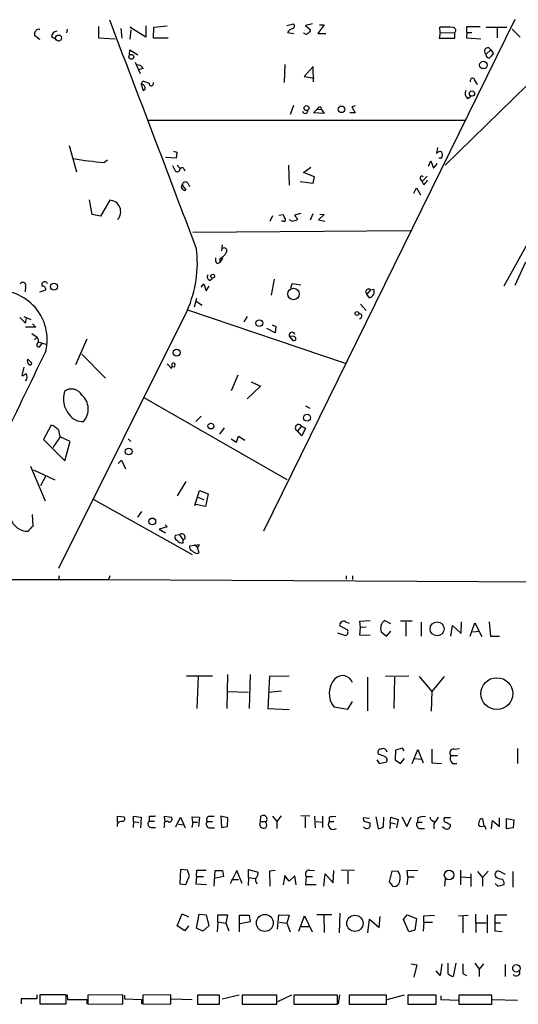
# Model space of a CAD drawing. Extents: x 5 to 737, y 9 to 881.
# Drawn here: x 291 to 370, y 10 to 166 of the extents above; entities that cross this region are included whole.
import ezdxf

# ---------------------------------------------------------------- set-up
doc = ezdxf.new("R2010")
doc.units = 0
doc.header["$MEASUREMENT"] = 0
doc.layers.add('MAIN', color=5, linetype='CONTINUOUS')

msp = doc.modelspace()

# ---------------------------------------------------------------- linework, layer by layer
at = {"layer": 'MAIN'}
for p, q in [((369.9087, 166.2006), (329.946, 84.9206)), ((358.8173, 143.0866), (382.4393, 166.1159)), ((298.704, 164.6766), (298.6193, 164.0839)), ((303.6993, 165.0999), (303.6993, 163.3219)), ((307.2553, 164.7613), (307.4247, 163.2373)), ((311.2347, 163.4066), (308.6947, 165.0153)), ((308.864, 164.5919), (308.6947, 163.0679)), ((311.2347, 165.1846), (311.2347, 163.4066)), ((312.42, 163.2373), (312.5047, 165.0153)), ((312.5047, 165.0153), (314.6213, 165.1846)), ((333.6713, 165.2693), (334.6873, 165.5233)), ((337.7353, 165.5233), (336.6347, 165.2693)), ((336.6347, 165.2693), (337.3967, 164.5919)), ((339.598, 165.3539), (338.582, 163.9993)), ((338.836, 165.3539), (339.598, 165.3539)), ((358.0553, 164.1686), (357.9707, 165.0153)), ((362.2887, 164.1686), (362.2887, 165.0999)), ((362.2887, 165.0999), (364.4053, 165.0999)), ((365.3367, 165.0153), (368.6387, 165.0153)), ((367.1147, 164.9306), (367.1147, 163.3219)), ((369.4853, 164.6766), (370.7553, 163.4066)), ((294.2167, 163.1526), (293.5393, 163.6606)), ((296.2487, 163.4913), (296.8413, 163.1526)), ((303.6993, 163.3219), (306.324, 163.1526)), ((314.7907, 163.2373), (312.42, 163.2373)), ((333.756, 164.1686), (334.772, 163.9993)), ((338.582, 163.9993), (339.852, 163.9993)), ((358.0553, 164.1686), (357.886, 163.2373)), ((357.886, 163.2373), (360.3413, 163.2373)), ((358.0553, 164.1686), (360.3413, 164.0839)), ((360.3413, 163.2373), (360.3413, 164.0839)), ((362.2887, 164.1686), (362.204, 163.3219)), ((362.204, 163.3219), (364.49, 163.1526)), ((362.2887, 164.1686), (363.0507, 164.1686)), ((308.61, 160.6126), (308.6947, 161.3746)), ((308.6947, 161.3746), (309.9647, 160.6126)), ((366.0987, 161.3746), (365.3367, 160.6973)), ((366.0987, 161.3746), (366.522, 160.7819)), ((365.4213, 160.3586), (365.3367, 160.6973)), ((309.5413, 159.4273), (310.3033, 157.6493)), ((310.8113, 158.4113), (310.0493, 158.2419)), ((333.3327, 159.0886), (333.248, 156.2099)), ((337.82, 158.7499), (336.3807, 157.1413)), ((337.9047, 156.2946), (337.82, 158.7499)), ((310.4727, 155.9559), (310.7267, 156.4639)), ((336.3807, 157.1413), (337.9893, 156.8873)), ((363.5587, 156.4639), (363.8973, 155.8713)), ((310.4727, 155.9559), (310.8113, 154.9399)), ((362.3733, 153.6699), (362.966, 154.0086)), ((334.6873, 152.5693), (334.1793, 151.1299)), ((337.9047, 151.3839), (338.4973, 151.9766)), ((338.4973, 151.9766), (339.1747, 151.8919)), ((339.0053, 152.3153), (339.1747, 151.8919)), ((339.1747, 151.8919), (339.598, 151.2993)), ((344.5087, 152.4846), (344.0007, 152.3153)), ((344.0007, 152.3153), (344.5087, 151.3839)), ((311.658, 150.1986), (362.1193, 150.1986)), ((339.598, 151.2993), (337.9047, 151.3839)), ((344.5087, 151.3839), (343.662, 151.3839)), ((299.0427, 146.2193), (300.228, 141.9859)), ((357.632, 145.8806), (357.4627, 144.9493)), ((304.546, 143.5099), (305.1387, 143.9333)), ((316.0607, 144.1873), (314.3673, 144.2719)), ((315.6373, 145.2879), (316.1453, 145.1186)), ((316.1453, 145.1186), (316.0607, 144.1873)), ((358.2247, 144.1873), (357.8013, 144.1873)), ((315.468, 143.0019), (315.8913, 142.1553)), ((316.23, 143.0866), (316.6533, 142.5786)), ((317.3307, 142.4093), (317.4153, 142.1553)), ((333.9253, 143.0866), (334.01, 139.8693)), ((336.296, 141.9013), (337.4813, 142.7479)), ((356.1927, 142.9173), (356.5313, 143.7639)), ((356.5313, 143.7639), (356.9547, 142.5786)), ((356.9547, 142.5786), (357.632, 143.3406)), ((338.074, 141.2239), (336.296, 141.9013)), ((337.82, 140.2079), (338.074, 141.2239)), ((355.9387, 141.3086), (355.1767, 140.4619)), ((316.992, 139.9539), (317.5847, 139.1073)), ((317.9233, 140.2079), (318.1773, 139.6999)), ((335.788, 140.4619), (337.82, 140.2079)), ((353.822, 138.5993), (354.2453, 139.4459)), ((354.2453, 139.4459), (354.9227, 138.3453)), ((354.9227, 140.8006), (355.1767, 140.4619)), ((355.4307, 139.9539), (355.1767, 140.4619)), ((302.6833, 135.2126), (302.26, 137.5833)), ((305.4773, 137.4986), (304.038, 134.9586)), ((375.4967, 137.0753), (368.1307, 123.8673)), ((304.038, 134.9586), (302.6833, 135.2126)), ((331.3853, 135.0433), (330.962, 134.1119)), ((332.4013, 135.1279), (333.0787, 135.2126)), ((335.8727, 135.3819), (334.8567, 135.1279)), ((337.3967, 134.3659), (337.82, 135.3819)), ((339.598, 135.2126), (338.6667, 134.3659)), ((338.9207, 135.2973), (339.598, 135.2126)), ((333.0787, 134.1966), (332.8247, 134.1966)), ((334.4333, 134.1966), (334.0947, 134.3659)), ((338.6667, 134.3659), (339.6827, 134.1966)), ((318.6853, 132.4186), (353.314, 132.6726)), ((323.342, 130.3866), (323.2573, 129.4553)), ((322.58, 127.4233), (323.0033, 127.5926)), ((323.4267, 128.2699), (323.0033, 127.5926)), ((323.0033, 128.1853), (323.0033, 127.5926)), ((371.602, 127.6773), (369.9087, 123.9519)), ((292.1, 123.8673), (292.0153, 122.9359)), ((320.04, 123.6979), (320.4633, 124.2059)), ((320.4633, 124.2059), (320.802, 123.1053)), ((320.802, 123.1053), (321.31, 123.8673)), ((321.4793, 124.7986), (321.818, 125.1373)), ((331.6393, 124.9679), (331.1313, 122.4279)), ((334.264, 123.5286), (334.518, 124.2906)), ((334.518, 124.2906), (335.8727, 124.0366)), ((294.386, 122.9359), (295.3173, 123.2746)), ((346.964, 123.2746), (346.3713, 122.5973)), ((346.7947, 122.0046), (346.3713, 122.5973)), ((346.964, 123.2746), (347.472, 123.3593)), ((318.9393, 120.5653), (319.3627, 121.9199)), ((319.278, 121.4119), (320.2093, 120.8193)), ((345.3553, 120.9886), (346.2867, 119.9726)), ((291.846, 119.0413), (292.9467, 118.5333)), ((317.8387, 120.0573), (297.3493, 78.9939)), ((317.8387, 120.0573), (342.9, 111.5906)), ((327.3213, 119.0413), (326.8133, 118.1946)), ((291.1687, 118.8719), (292.1, 117.9406)), ((292.1, 117.9406), (292.2693, 118.7873)), ((293.7087, 117.3479), (292.1, 117.3479)), ((293.2007, 117.8559), (293.7087, 117.3479)), ((331.3007, 117.6866), (331.8933, 117.4326)), ((331.8933, 117.4326), (331.8087, 116.4166)), ((293.116, 116.3319), (293.9627, 115.7393)), ((331.8087, 116.4166), (330.454, 117.0939)), ((334.01, 115.9086), (334.6027, 115.2313)), ((334.6873, 115.8239), (334.01, 115.9086)), ((293.9627, 115.7393), (293.5393, 115.3159)), ((294.132, 114.9773), (295.3173, 114.6386)), ((294.3013, 114.2153), (294.7247, 114.7233)), ((301.8367, 115.4006), (300.0587, 111.3366)), ((301.0747, 113.0299), (304.8, 109.2199)), ((292.4387, 112.2679), (293.116, 111.5906)), ((314.6213, 111.5059), (315.2987, 110.7439)), ((291.846, 110.9979), (291.5073, 109.6433)), ((325.882, 109.7279), (324.7813, 107.1879)), ((329.438, 107.9499), (327.3213, 105.9179)), ((327.9987, 108.6273), (329.438, 107.9499)), ((310.896, 106.1719), (333.6713, 93.1333)), ((336.6347, 104.8173), (337.312, 104.4786)), ((296.164, 101.7693), (294.9787, 99.4833)), ((319.1933, 102.3619), (320.04, 103.2086)), ((323.6807, 101.3459), (322.9187, 100.3299)), ((335.9573, 101.5999), (335.3647, 100.8379)), ((336.042, 100.0759), (335.3647, 100.8379)), ((335.9573, 101.5999), (336.6347, 101.2613)), ((336.6347, 101.2613), (336.042, 100.0759)), ((294.9787, 99.4833), (298.3653, 96.0966)), ((297.6033, 99.9066), (296.418, 98.2133)), ((299.212, 99.1446), (297.6033, 99.9066)), ((298.3653, 96.0966), (299.212, 99.1446)), ((308.4407, 99.5679), (308.864, 99.1446)), ((324.7813, 99.5679), (325.628, 99.0599)), ((325.628, 99.0599), (325.9667, 99.9913)), ((325.9667, 99.9913), (326.9827, 99.3986)), ((306.832, 95.6733), (307.34, 96.1813)), ((307.34, 96.1813), (308.0173, 94.8266)), ((292.862, 95.2499), (295.2327, 89.7466)), ((293.37, 94.6573), (296.7567, 93.0486)), ((295.3173, 93.7259), (294.4707, 92.1173)), ((317.5847, 92.7946), (316.23, 90.5086)), ((319.024, 88.9846), (319.786, 91.3553)), ((319.786, 91.3553), (321.1407, 90.8473)), ((321.1407, 90.8473), (320.7173, 88.8153)), ((302.8527, 90.0006), (318.6007, 81.1953)), ((319.532, 90.3393), (320.4633, 89.9159)), ((310.5573, 88.0533), (309.88, 87.1219)), ((320.7173, 88.8153), (319.1933, 89.1539)), ((293.2853, 85.6826), (293.2007, 87.5453)), ((314.6213, 85.5979), (313.3513, 85.2593)), ((313.3513, 85.2593), (314.3673, 84.6666)), ((314.2827, 85.9366), (314.6213, 85.5979)), ((316.5687, 84.3279), (315.8913, 84.2433)), ((316.5687, 84.3279), (317.1613, 83.4813)), ((317.1613, 83.0579), (317.1613, 83.4813)), ((319.786, 82.7193), (318.1773, 82.5499)), ((318.9393, 82.8039), (319.4473, 82.2959)), ((319.3627, 81.3646), (319.7013, 81.4493)), ((319.4473, 82.2959), (319.786, 82.7193)), ((319.7013, 81.4493), (319.4473, 82.2959)), ((251.7987, 77.2159), (305.308, 77.2159)), ((297.434, 77.8086), (297.3493, 77.2159)), ((305.4773, 77.8086), (305.308, 77.2159)), ((305.308, 77.2159), (432.9007, 76.5386)), ((343.0693, 77.8086), (343.0693, 77.3006)), ((344.0853, 77.8086), (344.0853, 77.2159)), ((342.9847, 70.5273), (343.5773, 70.2733)), ((345.2707, 70.6119), (346.8793, 70.6966)), ((345.3553, 69.5959), (345.2707, 70.6119)), ((350.1813, 70.1886), (349.1653, 70.6966)), ((353.568, 70.6119), (351.7053, 70.6119)), ((352.552, 70.4426), (352.552, 68.2413)), ((355.0073, 70.4426), (355.0073, 68.2413)), ((361.3573, 68.6646), (361.442, 70.5273)), ((365.8447, 70.5273), (366.014, 68.2413)), ((343.3233, 69.1726), (342.0533, 69.8499)), ((345.2707, 68.4106), (345.3553, 69.5959)), ((346.2867, 69.6806), (345.3553, 69.5959)), ((348.6573, 68.9186), (349.504, 68.2413)), ((349.504, 68.2413), (350.1813, 69.0033)), ((359.7487, 68.2413), (360.0027, 69.9346)), ((360.0027, 69.9346), (361.3573, 68.6646)), ((362.7967, 68.2413), (363.5587, 70.3579)), ((363.22, 68.9186), (364.236, 69.0033)), ((363.5587, 70.3579), (364.6593, 68.1566)), ((341.7147, 68.7493), (342.9847, 68.3259)), ((346.8793, 68.3259), (345.2707, 68.4106)), ((366.014, 68.2413), (367.4533, 68.2413)), ((321.818, 61.8913), (317.6693, 61.8913)), ((319.532, 61.8066), (319.3627, 56.7266)), ((324.1887, 62.1453), (324.104, 56.7266)), ((327.8293, 62.1453), (327.66, 56.7266)), ((330.8773, 61.8066), (330.6233, 56.7266)), ((334.01, 61.8913), (330.8773, 61.8066)), ((346.456, 61.7219), (346.456, 56.3879)), ((353.06, 61.8913), (349.3347, 61.8066)), ((350.774, 61.7219), (350.6893, 56.7266)), ((354.6687, 61.8066), (356.7007, 59.4359)), ((358.648, 61.8066), (356.7007, 59.4359)), ((330.708, 59.3513), (332.8247, 59.5206)), ((324.2733, 59.4359), (327.4907, 59.3513)), ((356.7007, 59.4359), (356.616, 56.3033)), ((330.6233, 56.7266), (334.01, 56.5573)), ((341.122, 56.9806), (343.3233, 56.6419)), ((343.3233, 56.6419), (344.0853, 57.8273)), ((350.9433, 50.1226), (350.8587, 48.5986)), ((352.044, 50.4613), (350.9433, 50.1226)), ((352.298, 50.0379), (352.044, 50.4613)), ((353.568, 48.0059), (354.4993, 50.2073)), ((354.4993, 50.2073), (355.346, 48.0906)), ((356.7007, 50.2919), (356.7007, 48.0906)), ((360.2567, 50.2919), (361.1033, 50.3766)), ((370.332, 50.3766), (370.332, 48.0059)), ((347.98, 48.5986), (348.3187, 48.0059)), ((348.3187, 49.4453), (348.1493, 49.6146)), ((350.8587, 48.5986), (351.7053, 48.0059)), ((351.7053, 48.0059), (352.3827, 48.7679)), ((353.9067, 48.7679), (355.0073, 48.6833)), ((359.7487, 49.2759), (360.7647, 49.2759)), ((348.3187, 48.0059), (349.504, 48.2599)), ((356.7007, 48.0906), (358.2247, 48.0059)), ((360.0027, 48.0059), (360.68, 48.0059)), ((306.7473, 38.6926), (306.7473, 39.6239)), ((306.7473, 39.6239), (307.7633, 39.5393)), ((309.2873, 38.7773), (309.2873, 39.6239)), ((309.2873, 39.6239), (310.4727, 39.4546)), ((310.4727, 39.4546), (310.388, 37.7613)), ((311.7427, 39.6239), (311.7427, 38.8619)), ((314.2827, 38.6926), (314.198, 39.6239)), ((314.198, 39.6239), (315.2987, 39.4546)), ((315.976, 37.9306), (316.738, 39.4546)), ((316.738, 39.4546), (317.5, 37.7613)), ((318.6853, 38.6926), (318.6007, 39.5393)), ((318.6007, 39.5393), (319.786, 39.4546)), ((319.786, 39.4546), (319.6167, 38.0153)), ((321.31, 39.6239), (322.072, 39.6239)), ((323.1727, 39.6239), (323.2573, 37.8459)), ((324.2733, 39.3699), (323.1727, 39.6239)), ((324.1887, 38.0153), (324.2733, 39.3699)), ((329.438, 38.7773), (329.5227, 39.6239)), ((331.3853, 39.6239), (332.0627, 38.7773)), ((332.74, 39.7086), (332.0627, 38.7773)), ((337.312, 39.6239), (335.8727, 39.7086)), ((336.55, 39.5393), (336.55, 37.7613)), ((338.074, 39.6239), (338.1587, 37.7613)), ((339.344, 39.6239), (339.344, 37.8459)), ((340.36, 39.4546), (340.36, 38.7773)), ((346.7947, 39.2853), (345.8633, 39.3699)), ((347.8107, 39.5393), (348.1493, 37.6766)), ((348.996, 38.0153), (349.0807, 39.4546)), ((350.0967, 38.6079), (350.1813, 39.4546)), ((350.1813, 39.4546), (351.3667, 39.1159)), ((351.3667, 39.1159), (351.1127, 37.7613)), ((351.9593, 39.5393), (352.7213, 38.0153)), ((352.7213, 38.0153), (353.3987, 39.4546)), ((354.4993, 39.3699), (354.4147, 38.6926)), ((359.664, 39.3699), (358.7327, 39.3699)), ((364.744, 39.2006), (364.998, 38.0999)), ((367.4533, 38.0153), (367.4533, 39.3699)), ((368.554, 39.2853), (369.7393, 39.0313)), ((368.554, 37.5919), (368.554, 39.2853)), ((306.6627, 38.4386), (306.6627, 38.0153)), ((309.2873, 38.7773), (309.2027, 37.8459)), ((309.2873, 38.7773), (310.134, 38.6079)), ((311.7427, 38.8619), (312.5893, 38.8619)), ((312.2507, 37.8459), (312.7587, 37.8459)), ((314.198, 38.1846), (314.1133, 37.7613)), ((316.3993, 38.3539), (317.246, 38.2693)), ((318.6853, 38.6926), (318.516, 37.8459)), ((318.6853, 38.6926), (319.4473, 38.6926)), ((320.9713, 38.7773), (321.818, 38.7773)), ((321.31, 37.7613), (322.1567, 37.7613)), ((323.2573, 37.8459), (324.1887, 38.0153)), ((329.438, 38.7773), (330.2847, 38.7773)), ((332.0627, 38.7773), (332.0627, 37.6766)), ((338.328, 38.7773), (339.344, 38.6926)), ((340.36, 38.7773), (341.122, 38.7773)), ((346.7947, 38.6079), (346.8793, 38.4386)), ((350.0967, 38.6079), (350.012, 37.5919)), ((350.0967, 38.6079), (350.9433, 38.4386)), ((354.4147, 38.6926), (355.1767, 38.6926)), ((354.7533, 37.6766), (355.5153, 37.6766)), ((356.7853, 38.9466), (357.124, 38.6926)), ((357.0393, 38.4386), (357.0393, 37.5919)), ((358.7327, 37.6766), (358.394, 37.9306)), ((359.5793, 38.3539), (359.664, 38.0999)), ((366.1833, 37.5919), (366.3527, 38.9466)), ((366.3527, 38.9466), (367.4533, 38.0153)), ((369.6547, 37.7613), (368.554, 37.5919)), ((369.7393, 39.0313), (369.6547, 37.7613)), ((316.738, 31.1573), (316.6533, 28.8713)), ((317.8387, 31.0726), (316.738, 31.1573)), ((317.5847, 28.7866), (318.1773, 30.1413)), ((318.1773, 30.1413), (317.8387, 31.0726)), ((319.278, 30.0566), (319.1933, 28.8713)), ((319.278, 30.0566), (319.3627, 31.0726)), ((319.278, 30.0566), (320.3787, 30.0566)), ((319.3627, 31.0726), (320.802, 31.0726)), ((322.072, 28.5326), (322.2413, 30.9879)), ((323.596, 30.0566), (322.1567, 29.7179)), ((322.2413, 30.9879), (323.4267, 30.9879)), ((323.4267, 30.9879), (323.596, 30.0566)), ((325.7127, 30.9879), (324.612, 28.8713)), ((326.5593, 28.9559), (325.7127, 30.9879)), ((327.5753, 29.8873), (327.4907, 28.6173)), ((327.5753, 29.8873), (327.5753, 31.1573)), ((327.5753, 31.1573), (329.0993, 30.7339)), ((327.5753, 29.8873), (328.5913, 29.7179)), ((331.8087, 30.9879), (330.8773, 30.9033)), ((330.8773, 30.9033), (330.962, 28.5326)), ((333.3327, 30.2259), (333.0787, 28.7019)), ((334.01, 29.2946), (333.3327, 30.2259)), ((334.9413, 30.1413), (334.01, 29.2946)), ((335.1107, 28.7019), (334.9413, 30.1413)), ((336.7193, 30.0566), (336.6347, 28.7866)), ((336.7193, 30.0566), (337.7353, 30.0566)), ((337.2273, 31.0726), (338.074, 30.9879)), ((339.5133, 28.5326), (339.7673, 30.4799)), ((339.7673, 30.4799), (341.0373, 29.0406)), ((341.0373, 29.0406), (341.122, 30.9879)), ((344.424, 30.9879), (342.3073, 31.0726)), ((343.3233, 30.9033), (343.3233, 28.8713)), ((350.3507, 30.9033), (349.9273, 29.2099)), ((351.3667, 30.8186), (350.3507, 30.9033)), ((352.8907, 29.9719), (352.7213, 28.7019)), ((352.806, 30.9879), (354.4993, 31.0726)), ((352.8907, 29.9719), (352.806, 30.9879)), ((352.8907, 29.9719), (353.9067, 29.9719)), ((361.2727, 31.0726), (361.2727, 28.7019)), ((361.442, 29.9719), (362.7967, 29.8873)), ((362.8813, 30.4799), (362.8813, 28.4479)), ((363.982, 30.8186), (364.744, 29.8873)), ((364.744, 29.8873), (365.6753, 30.9033)), ((364.744, 29.8873), (364.744, 28.5326)), ((367.7073, 30.7339), (368.3847, 30.3953)), ((369.57, 30.8186), (369.57, 28.3633)), ((316.6533, 28.8713), (317.5847, 28.7866)), ((319.1933, 28.8713), (320.8867, 28.7866)), ((324.866, 29.5486), (325.9667, 29.5486)), ((336.6347, 28.7866), (338.328, 28.7866)), ((358.8173, 29.6333), (358.7327, 28.5326)), ((366.776, 28.9559), (367.1993, 28.5326)), ((367.1993, 28.5326), (368.2153, 28.7866)), ((316.23, 22.1826), (316.992, 24.1299)), ((316.992, 24.1299), (318.008, 23.6219)), ((319.278, 21.8439), (319.7013, 24.0453)), ((319.7013, 24.0453), (320.802, 23.9606)), ((320.802, 23.9606), (321.2253, 22.1826)), ((322.6647, 22.8599), (322.6647, 23.9606)), ((322.6647, 23.9606), (324.1887, 23.9606)), ((324.1887, 23.9606), (323.9347, 22.6059)), ((326.136, 21.2513), (326.136, 23.8759)), ((326.136, 23.8759), (327.66, 23.8759)), ((327.66, 23.8759), (327.8293, 22.8599)), ((332.1473, 21.6746), (332.4013, 23.9606)), ((332.4013, 23.9606), (334.01, 23.8759)), ((334.01, 23.8759), (333.6713, 22.6059)), ((335.534, 21.3359), (336.4653, 23.7913)), ((336.4653, 23.7913), (337.6507, 21.2513)), ((340.7833, 23.9606), (338.4127, 23.9606)), ((339.5133, 23.8759), (339.598, 21.1666)), ((342.0533, 24.2146), (341.9687, 21.0819)), ((348.3187, 21.9286), (348.488, 23.7066)), ((352.2133, 23.1986), (352.806, 23.9606)), ((352.806, 23.9606), (354.2453, 23.3679)), ((355.4307, 23.7913), (357.124, 23.8759)), ((355.4307, 22.7753), (355.4307, 23.7913)), ((360.934, 23.7913), (362.458, 23.8759)), ((361.6113, 23.7913), (361.6113, 21.0819)), ((363.6433, 24.0453), (363.728, 21.1666)), ((365.506, 23.9606), (365.506, 21.0819)), ((366.776, 21.3359), (366.776, 23.9606)), ((366.776, 23.9606), (368.6387, 23.9606)), ((317.4153, 21.4206), (316.23, 22.1826)), ((318.008, 22.1826), (317.4153, 21.4206)), ((321.2253, 22.1826), (320.294, 21.3359)), ((322.6647, 22.8599), (322.58, 21.2513)), ((322.6647, 22.8599), (323.9347, 22.6059)), ((323.9347, 22.6059), (324.4427, 21.4206)), ((327.8293, 22.8599), (326.2207, 22.5213)), ((332.486, 22.7753), (333.6713, 22.6059)), ((333.6713, 22.6059), (334.1793, 21.2513)), ((335.8727, 22.0979), (337.2273, 22.0979)), ((346.5407, 21.0819), (346.7947, 23.2833)), ((346.7947, 23.2833), (348.3187, 21.9286)), ((353.06, 21.2513), (352.2133, 23.1986)), ((354.2453, 23.3679), (353.9913, 21.5053)), ((355.4307, 22.7753), (355.346, 21.3359)), ((355.4307, 22.7753), (356.7853, 22.7753)), ((363.8127, 22.6906), (365.3367, 22.6906)), ((366.8607, 22.6906), (367.6227, 22.6906)), ((320.294, 21.3359), (319.278, 21.8439)), ((353.9913, 21.5053), (353.06, 21.2513)), ((367.8767, 21.2513), (366.776, 21.3359)), ((353.3987, 16.1713), (354.33, 16.0019)), ((354.33, 16.0019), (353.822, 14.0546)), ((358.3093, 16.1713), (358.0553, 14.3086)), ((359.3253, 14.5626), (359.3253, 16.2559)), ((360.5107, 16.2559), (360.0873, 14.1393)), ((363.5587, 16.2559), (364.236, 15.3246)), ((364.9133, 16.1713), (364.236, 15.3246)), ((368.3847, 16.0866), (368.3847, 14.1393)), ((358.0553, 14.3086), (357.378, 15.0706)), ((361.6113, 14.6473), (362.204, 14.3086)), ((364.236, 15.3246), (364.236, 14.1393)), ((293.878, 11.2606), (293.878, 10.5833)), ((298.5347, 11.2606), (294.386, 11.2606)), ((294.386, 11.2606), (294.386, 9.8213)), ((298.5347, 9.8213), (298.5347, 11.2606)), ((298.704, 11.2606), (298.7887, 10.4986)), ((307.594, 11.2606), (302.006, 11.1759)), ((302.006, 11.1759), (302.006, 9.7366)), ((307.594, 9.8213), (307.594, 11.2606)), ((307.848, 11.1759), (307.848, 10.5833)), ((315.214, 11.2606), (310.7267, 11.1759)), ((310.7267, 11.1759), (310.7267, 9.7366)), ((315.214, 9.8213), (315.214, 11.2606)), ((322.9187, 11.1759), (319.4473, 11.1759)), ((319.4473, 11.1759), (319.4473, 9.7366)), ((322.9187, 9.7366), (322.9187, 11.1759)), ((323.342, 10.5833), (326.0513, 11.2606)), ((332.0627, 11.1759), (326.5593, 11.1759)), ((326.5593, 11.1759), (326.5593, 9.7366)), ((332.0627, 9.7366), (332.0627, 11.1759)), ((332.232, 10.1599), (334.4333, 11.2606)), ((341.7147, 11.1759), (334.772, 11.1759)), ((334.772, 11.1759), (334.772, 9.7366)), ((341.7147, 9.7366), (341.7147, 11.1759)), ((341.884, 9.8213), (342.0533, 11.2606)), ((349.504, 11.1759), (343.5773, 11.1759)), ((343.5773, 11.1759), (343.5773, 9.7366)), ((349.504, 9.7366), (349.504, 11.1759)), ((349.5887, 10.4986), (352.3827, 11.2606)), ((357.378, 11.1759), (352.8907, 11.1759)), ((352.8907, 11.1759), (352.8907, 9.7366)), ((357.378, 9.7366), (357.378, 11.1759)), ((358.14, 11.0913), (358.14, 10.4986)), ((366.268, 11.1759), (361.0187, 11.1759)), ((361.0187, 11.1759), (361.0187, 9.7366)), ((366.268, 9.7366), (366.268, 11.1759)), ((293.878, 10.5833), (291.4227, 10.5833)), ((291.4227, 10.5833), (291.4227, 9.8213)), ((294.386, 9.8213), (298.5347, 9.8213)), ((298.7887, 10.4986), (301.8367, 10.4986)), ((301.8367, 10.4986), (301.8367, 9.8213)), ((302.006, 9.7366), (307.594, 9.8213)), ((307.848, 10.5833), (310.5573, 10.4986)), ((310.5573, 10.4986), (310.5573, 9.8213)), ((310.7267, 9.7366), (315.214, 9.8213)), ((315.2987, 10.5833), (318.6007, 10.4986)), ((319.4473, 9.7366), (322.9187, 9.7366)), ((326.5593, 9.7366), (332.0627, 9.7366)), ((334.772, 9.7366), (341.7147, 9.7366)), ((343.5773, 9.7366), (349.504, 9.7366)), ((352.8907, 9.7366), (357.378, 9.7366)), ((358.14, 10.4986), (361.0187, 10.4139)), ((361.0187, 10.4139), (361.0187, 9.7366)), ((361.0187, 9.7366), (366.268, 9.7366)), ((366.3527, 10.4986), (370.332, 10.4139))]:
    msp.add_line(p, q, dxfattribs=at)
for centre, radius in [((297.3468, 163.2722), 0.4783), ((308.9221, 160.2908), 0.3872), ((364.9088, 158.9773), 0.6051), ((363.0929, 154.4437), 0.4144), ((336.7784, 152.1322), 0.3986), ((342.3425, 151.9413), 0.5231), ((321.8603, 125.4336), 0.2993), ((296.6189, 123.7663), 0.5512), ((334.7028, 122.6025), 0.906), ((344.7973, 119.4916), 0.3052), ((329.2828, 117.9636), 0.5408), ((316.127, 113.2815), 0.5626), ((336.8641, 102.9419), 0.5532), ((321.5718, 101.6155), 0.4626), ((308.5082, 97.5737), 0.5441), ((312.2579, 86.4676), 0.5319), ((357.5407, 69.3913), 1.1079), ((367.0458, 59.1004), 2.531), ((359.4523, 30.2799), 0.7611), ((330.1516, 22.6612), 1.3493), ((344.4737, 22.5999), 1.2912), ((370.1619, 15.4521), 0.5969)]:
    msp.add_circle(centre, radius, dxfattribs=at)
for centre, radius, start, end in [((-6875.3529, -2583.0542), 7689.1, 20.65973571, 20.94926978), ((294.1322, 163.8722), 0.6295, 132.282873, 199.640967), ((294.132, 164.2392), 0.4347, 54.240122, 166.874964), ((297.1165, 163.4701), 0.8681, 91.399434, 178.600566), ((334.871, 163.4769), 1.3121, 101.798925, 148.186242), ((334.4131, 165.1681), 0.4487, 294.989129, 52.333315), ((336.9477, 164.5244), 0.454, 284.057665, 8.549485), ((358.3515, 146.2654), 18.7538, 84.429308, 91.163485), ((360.0169, 164.4593), 0.4962, 310.831769, 71.784154), ((294.4605, 163.4547), 0.3939, 213.496433, 259.097992), ((336.7012, 164.3441), 0.4416, 203.418375, 323.898222), ((365.6048, 161.1629), 0.5373, 23.201391, 240.065968), ((365.7318, 160.4151), 0.3156, 190.312966, 333.418709), ((493.2679, 33.528), 179.6053, 134.885409, 135.114591), ((309.9287, 158.0523), 0.9528, 22.13417, 92.929668), ((395.8846, 410.2944), 267.7346, 251.45385, 251.683033), ((363.1861, 156.5147), 0.376, 352.236206, 215.833535), ((310.4611, 155.3133), 0.6428, 19.948836, 88.965828), ((310.7407, 155.3209), 0.3875, 280.497939, 33.11188), ((312.0961, 156.0495), 0.3614, 167.894171, 26.345284), ((363.0023, 154.4561), 1.0069, 151.281451, 231.338414), ((338.9378, 151.8663), 0.4541, 81.450515, 165.942335), ((336.5455, 151.7248), 0.4278, 191.72239, 359.705354), ((309.7609, 205.916), 62.6236, 260.773525, 265.223237), ((358.0554, 144.4412), 0.7807, 77.475173, 139.394725), ((357.5472, 144.6953), 0.8468, 323.136869, 36.863131), ((316.2065, 142.4797), 0.4523, 225.824085, 351.045813), ((316.992, 142.3105), 0.3528, 16.262153, 163.737847), ((355.1174, 141.0292), 0.3003, 40.421237, 229.578763), ((317.2761, 139.6455), 0.4193, 132.651464, 241.60763), ((317.5108, 139.886), 0.5232, 37.967182, 172.54357), ((317.4153, 139.4458), 0.3785, 206.551513, 296.585359), ((354.2017, 141.5211), 1.9916, 308.103582, 336.153182), ((305.4228, 135.6873), 1.8121, 316.963377, 88.276554), ((334.0348, 135.2716), 0.9579, 183.531189, 222.867946), ((333.2056, 134.4083), 0.2468, 239.06013, 59.008378), ((504.4516, 261.8011), 211.6803, 216.756654, 216.985815), ((334.3179, 136.4545), 2.2608, 272.925809, 297.581728), ((323.6883, 129.4784), 0.4316, 320.065274, 183.067906), ((301.0452, 127.5145), 18.3747, 336.056254, 7.125945), ((323.229, 128.1006), 0.938, 164.289525, 226.222366), ((322.0302, 130.1744), 2.2144, 296.068631, 333.931369), ((321.4882, 125.2932), 0.4947, 134.623275, 268.969112), ((291.6636, 124.004), 0.4573, 342.60711, 153.799171), ((295.148, 124.079), 0.4733, 26.559637, 206.570465), ((294.7387, 123.2887), 0.5788, 358.604026, 91.386077), ((287.7472, 115.3612), 7.7866, 346.45793, 95.985088), ((346.6478, 122.9534), 0.4508, 45.44944, 232.17183), ((346.577, 122.9601), 0.98, 282.835104, 24.038473), ((345.2021, 119.0865), 0.3843, 267.598537, 79.716491), ((334.4757, 116.0356), 0.4817, 15.250946, 195.250946), ((334.7671, 115.5102), 0.3237, 239.482411, 104.272363), ((294.2166, 114.5539), 0.3414, 104.01996, 284.0566), ((293.2007, 115.1467), 0.9653, 344.738635, 37.87186), ((3496.457, -1440.2534), 3558.309, 154.1086708, 154.6605139), ((293.1584, 111.9716), 0.7783, 157.623068, 224.994795), ((292.8318, 111.5966), 0.2843, 218.071195, 358.790557), ((310.0724, 112.2292), 5.4333, 344.134997, 353.250119), ((315.6119, 111.3366), 0.2919, 240.46691, 119.53309), ((291.444, 110.6169), 0.9757, 273.719932, 319.39361), ((291.4417, 109.4393), 0.92, 315.686988, 36.140007), ((301.8951, 105.9597), 3.791, 162.442573, 221.200143), ((299.4294, 105.6364), 1.8631, 27.983124, 128.063784), ((299.1365, 104.3098), 2.9326, 318.377007, 48.630281), ((301.0783, 104.7661), 2.4172, 212.633538, 275.945979), ((295.0027, 98.6601), 3.319, 45.007324, 69.519117), ((335.5052, 101.34), 0.5214, 29.893425, 254.367066), ((300.5047, 101.1558), 3.1589, 182.694476, 203.294332), ((292.3985, 87.6858), 2.7681, 195.359686, 272.58414), ((294.599, 83.6069), 2.4565, 122.329512, 147.670488), ((316.9496, 83.9638), 0.5269, 293.689775, 136.29182), ((316.3994, 83.9893), 0.5681, 153.43946, 243.425927), ((316.9861, 84.0682), 1.0254, 214.916031, 279.838042), ((318.788, 82.3906), 0.6311, 165.380272, 252.736416), ((319.7683, 82.9922), 1.6774, 225.886457, 256.006836), ((342.6712, 69.9793), 0.6313, 60.226977, 191.827893), ((350.1248, 69.4609), 1.5645, 127.82873, 200.28129), ((342.7308, 68.9185), 0.6447, 293.192756, 23.212594), ((343.874, 59.1236), 3.488, 137.770178, 217.90812), ((342.494, 60.2556), 1.7077, 21.277432, 134.772242), ((348.609, 49.799), 0.4953, 84.40337, 201.85726), ((348.9537, 49.7275), 0.6375, 5.075629, 117.706635), ((360.1566, 49.707), 0.5935, 80.288464, 226.583937), ((264.0636, -162.3827), 227.9693, 68.080517, 68.309691), ((349.0171, 48.5562), 0.57, 328.677654, 74.930019), ((360.6317, 48.7921), 1.0069, 151.281451, 231.338414), ((307.4389, 39.2241), 0.4523, 278.954187, 44.175915), ((312.0389, 42.9677), 3.3569, 264.937847, 283.864449), ((314.9345, 39.1583), 0.4695, 262.755391, 39.13056), ((321.4581, 39.0736), 0.5699, 105.062887, 211.327573), ((329.9037, 39.1583), 0.5966, 309.285352, 129.292786), ((341.1644, 36.1952), 3.3572, 84.936598, 103.863222), ((346.1878, 39.1582), 0.3874, 146.880041, 259.51391), ((355.3885, 37.38), 2.1795, 82.189251, 114.077796), ((356.8953, 39.3868), 0.4537, 171.405541, 255.969882), ((611.3778, -130.4033), 305.2796, 146.192733, 146.421916), ((359.0431, 39.0877), 0.4195, 137.724474, 250.347095), ((364.617, 38.9042), 0.3224, 66.806076, 156.782742), ((307.4125, 37.7918), 0.9902, 84.39016, 139.217958), ((312.1506, 38.4309), 0.5934, 133.422699, 279.709908), ((314.579, 38.3822), 0.4291, 46.331342, 207.412843), ((321.4524, 38.3732), 0.6283, 139.971417, 256.899431), ((330.4537, 38.3539), 1.1004, 157.370923, 202.624271), ((330.0306, 38.6924), 0.9651, 232.120851, 285.264491), ((329.7341, 38.227), 0.7211, 319.775306, 40.218627), ((341.0627, 38.3455), 0.8248, 148.429817, 305.809809), ((346.3501, 38.227), 0.5699, 211.33616, 21.793942), ((388.806, 208.0425), 174.5653, 255.845177, 256.07436), ((348.2462, 38.6621), 0.9903, 264.384402, 319.217958), ((354.8957, 38.2885), 0.6282, 139.965551, 256.899431), ((359.0614, 38.1895), 0.6092, 237.345584, 351.54271), ((443.9106, 207.8381), 189.3057, 243.31696, 243.546156), ((365.506, 38.3539), 1.3652, 150.251995, 187.123455), ((364.6871, 38.9131), 0.9043, 233.666118, 295.94168), ((364.3797, 37.4479), 0.9588, 3.551733, 42.844497), ((329.5935, 29.504), 0.9168, 155.285533, 223.638807), ((328.1135, 30.6371), 0.9905, 310.799562, 5.608144), ((337.2274, 30.4376), 0.6351, 90.009023, 216.864485), ((349.8051, 29.7753), 1.8781, 331.226897, 33.746759), ((367.2981, 30.3372), 0.5699, 44.111379, 219.867361), ((367.9187, 31.453), 1.8202, 234.460493, 268.677807), ((519.4982, 155.8651), 211.6503, 216.756638, 216.985832), ((350.7317, 29.3367), 0.857, 249.765565, 327.107304), ((367.2292, 28.8833), 0.9908, 354.399307, 49.194862), ((742.611, 15.4093), 381.0005, 179.885409, 180.114592), ((360.4917, 15.7647), 1.675, 225.863544, 256.028469), ((370.1203, 14.8469), 0.5941, 218.397732, 22.118383)]:
    msp.add_arc(centre, radius, start, end, dxfattribs=at)

doc.saveas('drawing.dxf')
